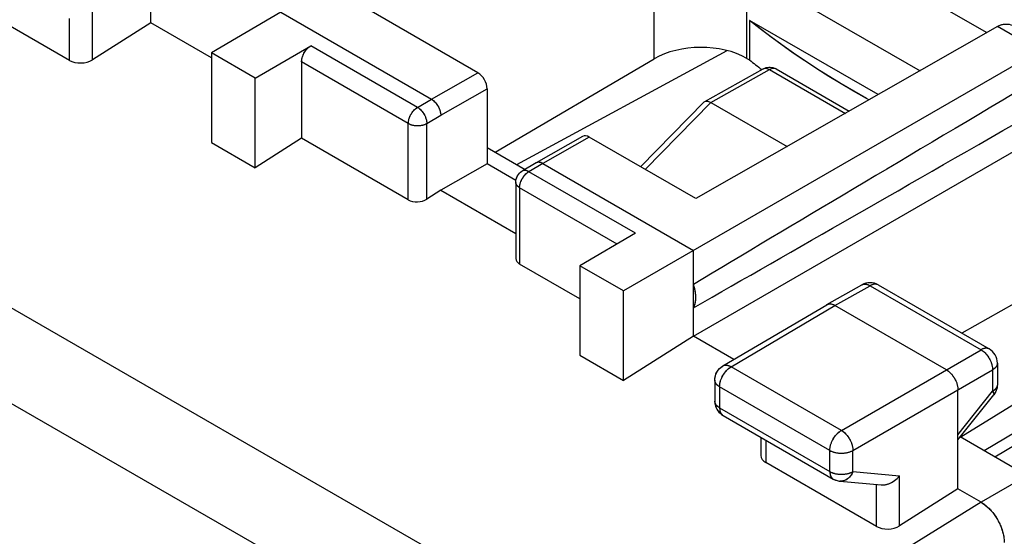
# Model space of a CAD drawing. Units: millimetres. Extents: x 107.9 to 170.7, y 54.1 to 122.2.
# Drawn here: x 130.3 to 145.3, y 92.6 to 100.5 of the extents above; entities that cross this region are included whole.
import ezdxf

# ---------------------------------------------------------------- set-up
doc = ezdxf.new("R2010")
doc.units = ezdxf.units.MM
doc.header["$LTSCALE"] = 16.335
for name, color, linetype in [('ASSI', 7, 'CONTINUOUS'), ('DRAFT', 7, 'CONTINUOUS'), ('MEC', 7, 'CONTINUOUS'), ('RACCORDO', 7, 'CONTINUOUS')]:
    doc.layers.add(name, color=color, linetype=linetype)

msp = doc.modelspace()

# ---------------------------------------------------------------- linework, layer by layer
at = {"layer": 'ASSI', "color": 253, "linetype": 'CONTINUOUS'}
for p, q in [((109.468, 108.061), (140.278, 90.272)), ((108.811, 106.982), (139.61, 89.199)), ((139.958, 99.91), (139.958, 101.792)), ((141.372, 99.917), (141.372, 101.254)), ((131.396, 99.896), (131.396, 100.658)), ((131.044, 99.886), (131.044, 100.525)), ((145.833, 100.033), (145.192, 100.403)), ((136.351, 99.17), (134.724, 100.109)), ((136.21, 98.925), (134.584, 99.864)), ((136.564, 99.294), (137.271, 99.698)), ((140.82, 99.244), (141.718, 99.746)), ((141.718, 99.746), (142.873, 99.079)), ((136.705, 99.049), (137.412, 99.453)), ((136.351, 99.17), (136.564, 99.294)), ((139.822, 98.225), (140.821, 99.243)), ((136.21, 97.762), (136.21, 98.925)), ((136.493, 98.925), (136.705, 99.049)), ((136.493, 97.771), (136.493, 98.925)), ((138.968, 98.718), (138.261, 98.314)), ((138.033, 98.181), (138.048, 98.19)), ((138.261, 98.314), (138.048, 98.19)), ((139.674, 97.251), (138.048, 98.19)), ((137.907, 97.946), (137.907, 96.782)), ((139.394, 97.087), (137.907, 97.946)), ((142.715, 96.15), (143.25, 96.452)), ((143.25, 96.452), (144.941, 95.476)), ((141.132, 95.217), (142.715, 96.15)), ((142.812, 94.247), (144.941, 95.476)), ((142.812, 94.247), (141.132, 95.217)), ((142.989, 93.94), (145.118, 95.169)), ((145.118, 95.169), (145.118, 94.842)), ((140.956, 94.911), (140.956, 94.59)), ((142.636, 93.941), (140.956, 94.911)), ((144.589, 94.179), (145.118, 94.842)), ((145.135, 94.787), (145.135, 94.787)), ((140.956, 94.59), (142.636, 93.619)), ((141.659, 94.099), (141.659, 93.757)), ((142.636, 93.619), (142.636, 93.941)), ((142.989, 93.619), (142.989, 93.94)), ((142.989, 93.619), (143.7, 93.554)), ((143.7, 92.792), (143.7, 93.554)), ((145.644, 93.557), (144.943, 93.15)), ((143.347, 92.782), (143.347, 93.421)), ((144.942, 93.15), (140.278, 90.272))]:
    msp.add_line(p, q, dxfattribs=at)
at = {"layer": 'ASSI', "color": 7, "linetype": 'CONTINUOUS'}
for p, q in [((132.286, 100.458), (132.286, 101.968)), ((142.028, 102.041), (145.028, 100.309)), ((141.372, 101.254), (144.012, 99.729)), ((131.044, 99.886), (129.356, 100.861)), ((134.266, 100.621), (133.21, 99.999)), ((134.266, 100.621), (136.564, 99.294)), ((137.271, 99.698), (135.644, 100.637)), ((132.286, 100.458), (131.396, 99.896)), ((133.21, 99.924), (132.286, 100.458)), ((141.413, 100.495), (141.413, 99.893)), ((143.372, 99.364), (141.413, 100.495)), ((145.218, 100.416), (145.224, 100.419)), ((145.224, 100.419), (145.244, 100.427)), ((145.192, 100.403), (140.594, 97.779)), ((145.192, 100.403), (145.197, 100.405)), ((145.207, 100.411), (145.213, 100.414)), ((145.213, 100.414), (145.218, 100.416)), ((133.21, 99.999), (133.21, 98.635)), ((133.877, 99.614), (133.21, 99.999)), ((133.877, 99.614), (134.724, 100.109)), ((137.864, 98.298), (141.07, 100.035)), ((145.833, 100.033), (139.493, 96.372)), ((134.584, 99.864), (134.584, 98.701)), ((137.537, 98.487), (139.958, 99.91)), ((141.372, 99.917), (141.413, 99.893)), ((140.731, 99.259), (141.62, 99.757)), ((141.808, 99.761), (141.818, 99.756)), ((141.818, 99.756), (142.932, 99.113)), ((133.877, 98.25), (133.877, 99.614)), ((137.412, 99.453), (137.412, 98.31)), ((139.752, 98.265), (140.722, 99.252)), ((140.721, 99.252), (140.731, 99.259)), ((140.821, 99.243), (141.984, 98.572)), ((150.366, 98.953), (144.648, 95.728)), ((133.21, 98.635), (133.877, 98.25)), ((134.584, 98.701), (133.877, 98.25)), ((136.21, 97.762), (134.584, 98.701)), ((138.868, 98.728), (138.161, 98.324)), ((140.594, 97.779), (138.968, 98.718)), ((140.559, 95.681), (145.866, 98.745)), ((137.412, 98.559), (137.991, 98.225)), ((138.16, 98.324), (137.948, 98.2)), ((138.161, 98.324), (138.16, 98.324)), ((137.412, 98.31), (136.705, 97.906)), ((137.851, 98.057), (137.412, 98.31)), ((138.261, 98.314), (140.559, 96.987)), ((151.254, 98.236), (144.632, 94.141)), ((137.849, 98.027), (137.849, 98.037)), ((137.849, 98.027), (137.849, 96.867)), ((136.705, 97.906), (136.493, 97.771)), ((136.705, 97.906), (137.849, 97.246)), ((151.254, 97.678), (144.991, 93.934)), ((139.674, 97.251), (138.826, 96.756)), ((150.852, 97.247), (145.153, 93.84)), ((140.559, 95.681), (140.559, 96.987)), ((138.826, 96.252), (137.907, 96.782)), ((138.826, 96.756), (138.826, 95.392)), ((139.493, 96.372), (138.826, 96.756)), ((139.493, 95.008), (139.493, 96.372)), ((142.591, 96.163), (143.126, 96.465)), ((143.351, 96.475), (143.327, 96.485)), ((143.374, 96.464), (143.351, 96.475)), ((143.374, 96.464), (145.065, 95.487)), ((141.006, 95.229), (142.59, 96.162)), ((142.59, 96.162), (142.591, 96.163)), ((144.413, 95.171), (142.715, 96.15)), ((140.559, 95.681), (139.493, 95.008)), ((141.172, 95.327), (140.559, 95.681)), ((138.826, 95.392), (139.493, 95.008)), ((145.19, 95.271), (145.19, 94.943)), ((140.883, 95.013), (140.883, 95.025)), ((140.883, 95.013), (140.883, 94.692)), ((144.589, 93.354), (144.589, 94.864)), ((145.178, 94.868), (145.167, 94.84)), ((145.185, 94.896), (145.178, 94.868)), ((145.189, 94.926), (145.185, 94.896)), ((145.19, 94.943), (145.189, 94.926)), ((144.589, 94.102), (145.135, 94.787)), ((145.153, 94.813), (145.135, 94.787)), ((145.167, 94.84), (145.153, 94.813)), ((140.883, 94.692), (140.884, 94.666)), ((140.985, 94.49), (141.008, 94.475)), ((141.008, 94.475), (142.688, 93.505)), ((141.586, 94.141), (141.586, 93.862)), ((145.644, 93.557), (144.624, 94.146)), ((143.347, 92.782), (141.659, 93.757)), ((142.688, 93.505), (142.698, 93.499)), ((142.746, 93.481), (142.771, 93.475)), ((142.771, 93.475), (142.79, 93.472)), ((142.79, 93.472), (143.418, 93.415)), ((144.589, 93.354), (143.7, 92.792)), ((144.943, 93.15), (144.589, 93.354))]:
    msp.add_line(p, q, dxfattribs=at)
for points in [[(143.233, 99.285), (143.193, 99.307), (142.807, 99.529), (142.436, 99.76), (142.081, 99.997), (141.74, 100.242), (141.413, 100.495)], [(145.244, 100.427), (145.266, 100.434), (145.29, 100.438)], [(145.29, 100.438), (145.315, 100.44), (145.341, 100.439), (145.369, 100.436), (145.398, 100.43), (145.429, 100.421), (145.46, 100.41)], [(145.197, 100.405), (145.199, 100.407), (145.203, 100.409), (145.206, 100.41), (145.207, 100.411)], [(134.584, 99.864), (134.585, 99.882), (134.587, 99.9), (134.591, 99.919), (134.596, 99.938), (134.603, 99.957), (134.611, 99.976), (134.62, 99.994), (134.63, 100.012), (134.642, 100.03), (134.654, 100.046), (134.667, 100.062), (134.681, 100.076), (134.695, 100.088), (134.709, 100.099), (134.724, 100.109)], [(141.62, 99.757), (141.628, 99.761), (141.647, 99.769), (141.666, 99.776), (141.686, 99.78), (141.707, 99.782), (141.727, 99.782), (141.748, 99.78), (141.769, 99.776), (141.789, 99.77), (141.808, 99.761)], [(136.564, 99.294), (136.578, 99.285), (136.593, 99.274), (136.607, 99.261), (136.621, 99.247), (136.634, 99.231), (136.647, 99.215), (136.658, 99.198), (136.669, 99.179), (136.678, 99.161), (136.686, 99.142), (136.693, 99.123), (136.698, 99.104), (136.702, 99.085), (136.704, 99.067), (136.705, 99.049)], [(140.731, 99.259), (140.741, 99.264), (140.754, 99.265), (140.769, 99.264)], [(140.769, 99.264), (140.785, 99.26), (140.802, 99.253), (140.82, 99.244)], [(138.261, 98.314), (138.246, 98.322), (138.231, 98.328), (138.217, 98.332), (138.203, 98.333), (138.19, 98.333), (138.178, 98.331), (138.166, 98.327), (138.161, 98.324)], [(137.849, 98.037), (137.851, 98.057), (137.855, 98.077), (137.861, 98.097), (137.869, 98.116), (137.88, 98.134), (137.892, 98.151), (137.906, 98.167), (137.921, 98.181), (137.938, 98.194), (137.948, 98.2)], [(140.559, 96.115), (140.57, 96.138), (140.578, 96.161), (140.585, 96.187), (140.59, 96.214), (140.593, 96.243), (140.594, 96.273), (140.593, 96.304), (140.59, 96.336), (140.585, 96.369), (140.578, 96.403), (140.57, 96.437), (140.559, 96.471)], [(143.172, 96.485), (143.148, 96.476), (143.126, 96.465)], [(143.327, 96.485), (143.302, 96.491), (143.276, 96.496), (143.25, 96.497), (143.224, 96.496), (143.198, 96.492), (143.172, 96.485)], [(142.591, 96.163), (142.602, 96.168), (142.614, 96.172), (142.627, 96.174), (142.641, 96.174), (142.655, 96.173), (142.67, 96.17), (142.685, 96.165), (142.7, 96.159), (142.715, 96.15)], [(140.883, 95.025), (140.886, 95.05), (140.891, 95.076), (140.898, 95.1), (140.909, 95.124), (140.922, 95.147), (140.937, 95.168), (140.954, 95.188), (140.973, 95.206), (140.995, 95.222), (141.006, 95.229)], [(144.413, 95.171), (144.428, 95.161), (144.443, 95.15), (144.458, 95.137), (144.473, 95.123), (144.487, 95.108), (144.501, 95.092), (144.514, 95.075), (144.526, 95.057), (144.538, 95.039), (144.548, 95.019), (144.557, 95), (144.566, 94.98), (144.573, 94.96), (144.579, 94.94), (144.583, 94.921), (144.587, 94.901), (144.589, 94.883), (144.589, 94.864)], [(140.884, 94.666), (140.888, 94.641), (140.895, 94.616), (140.904, 94.591), (140.915, 94.568), (140.93, 94.546), (140.946, 94.526), (140.964, 94.507), (140.985, 94.49)], [(143.418, 93.415), (143.43, 93.414), (143.45, 93.414), (143.47, 93.416), (143.491, 93.42), (143.512, 93.425), (143.534, 93.432), (143.556, 93.442), (143.578, 93.452), (143.6, 93.465), (143.622, 93.48), (143.643, 93.496), (143.663, 93.514), (143.682, 93.533), (143.7, 93.554)], [(142.698, 93.499), (142.722, 93.489), (142.746, 93.481)], [(144.942, 93.15), (144.973, 93.131), (145.004, 93.108), (145.034, 93.083), (145.063, 93.055), (145.092, 93.025), (145.119, 92.993), (145.145, 92.959), (145.17, 92.923), (145.192, 92.886), (145.213, 92.848), (145.232, 92.808), (145.249, 92.769), (145.263, 92.729), (145.275, 92.689), (145.284, 92.65), (145.29, 92.612), (145.294, 92.574), (145.296, 92.538)]]:
    msp.add_lwpolyline(points, dxfattribs=at)
at = {"layer": 'ASSI', "color": 253, "linetype": 'CONTINUOUS'}
for points in [[(141.62, 99.757), (141.625, 99.759), (141.636, 99.763), (141.648, 99.766), (141.661, 99.766), (141.675, 99.764), (141.689, 99.76), (141.703, 99.754), (141.718, 99.746)], [(141.818, 99.756), (141.813, 99.759), (141.802, 99.763), (141.789, 99.765), (141.776, 99.765), (141.762, 99.763), (141.748, 99.759), (141.733, 99.754), (141.718, 99.746)], [(136.21, 98.925), (136.211, 98.943), (136.213, 98.961), (136.217, 98.98), (136.222, 98.999), (136.229, 99.018), (136.237, 99.037), (136.246, 99.055), (136.257, 99.073), (136.268, 99.091), (136.28, 99.107), (136.293, 99.123), (136.307, 99.137), (136.321, 99.149), (136.336, 99.16), (136.351, 99.17)], [(136.351, 99.17), (136.366, 99.161), (136.38, 99.149), (136.394, 99.137), (136.408, 99.123), (136.422, 99.107), (136.434, 99.091), (136.446, 99.073), (136.456, 99.055), (136.465, 99.037), (136.474, 99.018), (136.48, 98.999), (136.486, 98.98), (136.49, 98.961), (136.492, 98.943), (136.493, 98.925)], [(136.21, 98.925), (136.226, 98.917), (136.243, 98.91), (136.261, 98.904), (136.28, 98.899), (136.3, 98.896), (136.32, 98.893), (136.341, 98.892), (136.362, 98.892), (136.383, 98.893), (136.403, 98.896), (136.423, 98.899), (136.442, 98.904), (136.46, 98.91), (136.477, 98.917), (136.493, 98.925)], [(137.943, 98.075), (137.954, 98.093), (137.965, 98.111), (137.977, 98.127), (137.991, 98.143), (138.004, 98.157), (138.019, 98.169), (138.033, 98.181)], [(138.048, 98.19), (138.033, 98.198), (138.018, 98.203), (138.004, 98.207), (137.99, 98.209), (137.977, 98.209), (137.965, 98.207), (137.953, 98.203), (137.948, 98.2)], [(137.907, 97.946), (137.893, 97.955), (137.881, 97.964), (137.87, 97.975), (137.862, 97.986), (137.855, 97.997), (137.851, 98.009), (137.849, 98.021), (137.849, 98.027)], [(137.907, 97.946), (137.908, 97.963), (137.91, 97.981), (137.914, 98), (137.919, 98.019), (137.926, 98.038), (137.934, 98.057), (137.943, 98.075)], [(143.126, 96.465), (143.137, 96.47), (143.149, 96.474), (143.162, 96.476), (143.176, 96.476), (143.19, 96.475), (143.204, 96.471), (143.219, 96.467), (143.235, 96.46), (143.25, 96.452)], [(143.374, 96.464), (143.363, 96.469), (143.351, 96.473), (143.338, 96.475), (143.324, 96.475), (143.31, 96.474), (143.295, 96.471), (143.28, 96.466), (143.265, 96.46), (143.25, 96.452)], [(145.065, 95.487), (145.054, 95.493), (145.042, 95.496), (145.029, 95.499), (145.015, 95.499), (145.001, 95.498), (144.986, 95.495), (144.971, 95.49), (144.956, 95.484), (144.941, 95.476)], [(144.941, 95.476), (144.956, 95.466), (144.972, 95.455), (144.987, 95.442), (145.002, 95.428), (145.016, 95.413), (145.03, 95.397), (145.043, 95.38), (145.055, 95.362), (145.066, 95.344), (145.077, 95.325), (145.086, 95.305), (145.094, 95.285), (145.101, 95.265), (145.107, 95.245), (145.112, 95.226), (145.115, 95.206), (145.117, 95.188), (145.118, 95.169)], [(140.956, 94.911), (140.957, 94.929), (140.959, 94.948), (140.962, 94.967), (140.967, 94.987), (140.972, 95.007), (140.98, 95.026), (140.988, 95.046), (140.997, 95.066), (141.007, 95.085), (141.019, 95.103), (141.031, 95.121), (141.044, 95.138), (141.057, 95.154), (141.072, 95.169), (141.086, 95.183), (141.101, 95.196), (141.117, 95.207), (141.132, 95.217)], [(141.006, 95.229), (141.018, 95.234), (141.03, 95.238), (141.043, 95.24), (141.057, 95.241), (141.071, 95.239), (141.086, 95.236), (141.101, 95.231), (141.116, 95.225), (141.132, 95.217)], [(145.19, 95.271), (145.189, 95.259), (145.186, 95.246), (145.181, 95.234), (145.175, 95.222), (145.167, 95.21), (145.157, 95.199), (145.145, 95.189), (145.132, 95.179), (145.118, 95.169)], [(140.956, 94.911), (140.941, 94.92), (140.928, 94.93), (140.916, 94.941), (140.906, 94.952), (140.898, 94.964), (140.891, 94.976), (140.887, 94.988), (140.884, 95), (140.883, 95.013)], [(145.19, 94.943), (145.189, 94.931), (145.186, 94.919), (145.181, 94.906), (145.175, 94.894), (145.167, 94.883), (145.157, 94.872), (145.145, 94.861), (145.132, 94.851), (145.118, 94.842)], [(145.118, 94.842), (145.125, 94.831), (145.13, 94.822), (145.134, 94.813), (145.137, 94.805), (145.138, 94.798), (145.138, 94.793), (145.136, 94.788), (145.135, 94.787)], [(140.956, 94.59), (140.941, 94.599), (140.928, 94.609), (140.916, 94.619), (140.906, 94.63), (140.898, 94.642), (140.891, 94.654), (140.887, 94.666), (140.884, 94.679), (140.883, 94.692)], [(140.956, 94.59), (140.957, 94.572), (140.959, 94.556), (140.962, 94.54), (140.967, 94.526), (140.973, 94.513), (140.98, 94.501), (140.988, 94.491), (140.997, 94.482), (141.008, 94.475)], [(142.636, 93.941), (142.637, 93.959), (142.639, 93.978), (142.642, 93.997), (142.647, 94.017), (142.653, 94.036), (142.66, 94.056), (142.668, 94.076), (142.678, 94.096), (142.688, 94.115), (142.699, 94.133), (142.711, 94.151), (142.724, 94.168), (142.738, 94.184), (142.752, 94.199), (142.767, 94.213), (142.782, 94.226), (142.797, 94.237), (142.812, 94.247)], [(142.812, 94.247), (142.828, 94.237), (142.843, 94.226), (142.858, 94.213), (142.872, 94.199), (142.887, 94.184), (142.9, 94.168), (142.913, 94.151), (142.926, 94.133), (142.937, 94.114), (142.947, 94.095), (142.957, 94.076), (142.965, 94.056), (142.972, 94.036), (142.978, 94.016), (142.983, 93.997), (142.986, 93.977), (142.988, 93.959), (142.989, 93.94)], [(142.636, 93.941), (142.652, 93.932), (142.67, 93.925), (142.688, 93.918), (142.707, 93.912), (142.727, 93.907), (142.748, 93.904), (142.769, 93.901), (142.791, 93.899), (142.813, 93.899), (142.834, 93.899), (142.856, 93.901), (142.877, 93.903), (142.898, 93.907), (142.918, 93.912), (142.937, 93.918), (142.956, 93.924), (142.973, 93.932), (142.989, 93.94)], [(142.636, 93.619), (142.637, 93.602), (142.639, 93.585), (142.642, 93.57), (142.647, 93.556), (142.653, 93.543), (142.66, 93.531), (142.668, 93.521), (142.678, 93.512), (142.688, 93.505)], [(142.636, 93.619), (142.652, 93.611), (142.67, 93.603), (142.688, 93.596), (142.707, 93.591), (142.727, 93.586), (142.748, 93.582), (142.769, 93.579), (142.791, 93.578), (142.813, 93.577), (142.834, 93.578), (142.856, 93.579), (142.877, 93.582), (142.898, 93.586), (142.918, 93.59), (142.937, 93.596), (142.956, 93.603), (142.973, 93.61), (142.989, 93.619)], [(142.989, 93.619), (142.981, 93.599), (142.971, 93.581), (142.96, 93.563), (142.948, 93.547), (142.935, 93.532), (142.921, 93.519), (142.906, 93.507), (142.891, 93.497), (142.875, 93.488), (142.858, 93.481), (142.842, 93.476), (142.825, 93.473), (142.807, 93.472), (142.79, 93.472)]]:
    msp.add_lwpolyline(points, dxfattribs=at)
at = {"layer": 'ASSI', "color": 7, "linetype": 'CONTINUOUS'}
msp.add_arc((144.94, 95.271), 0.25, 0.0008, 59.9992, dxfattribs=at)
for centre, major_axis, ratio, start_param, end_param in [((140.665, 99.501), (1, 0.008), 0.582403, 0.780958, 2.351754), ((131.22, 99.999), (0.25, 0.012), 0.606764, -2.385267, -0.819707), ((153.605, 105.044), (15, 0.114), 0.582403, -2.524116, -2.503133), ((137.271, 99.534), (-0.1, 0.173), 0.577332, -2.356226, -0.78543), ((194.934, 128.057), (60.417, 35.293), 0.005038, 2.51668, 2.687623), ((194.934, 128.057), (60.417, 35.293), 0.005038, -2.693509, -2.522566), ((138.968, 98.555), (-0.1, 0.173), 0.577332, -0.78543, -0.002909), ((136.351, 97.852), (0.2, 0.01), 0.606764, -2.385267, -0.814471), ((138.049, 96.873), (0.2, 0.01), 0.606764, 3.11252, 3.897918), ((141.836, 93.869), (0.25, 0.012), 0.606764, 3.11252, 3.897918), ((143.524, 92.895), (0.25, 0.012), 0.606764, -2.385267, -0.819707)]:
    msp.add_ellipse(centre, major_axis=major_axis, ratio=ratio, start_param=start_param, end_param=end_param, dxfattribs=at)
at = {"layer": 'DRAFT', "color": 253, "linetype": 'CONTINUOUS'}
for p, q in [((139.958, 99.91), (139.958, 101.792)), ((141.372, 99.917), (141.372, 101.254))]:
    msp.add_line(p, q, dxfattribs=at)
at = {"layer": 'DRAFT', "color": 7, "linetype": 'CONTINUOUS'}
for p, q in [((141.413, 100.495), (141.413, 99.893)), ((137.864, 98.298), (141.07, 100.035)), ((137.537, 98.487), (139.958, 99.91)), ((141.372, 99.917), (141.413, 99.893))]:
    msp.add_line(p, q, dxfattribs=at)
for centre, major_axis, start_param, end_param in [((140.665, 99.501), (1, 0.008), 0.780958, 2.351754), ((153.605, 105.044), (15, 0.114), -2.524116, -2.503133)]:
    msp.add_ellipse(centre, major_axis=major_axis, ratio=0.582403, start_param=start_param, end_param=end_param, dxfattribs=at)
at = {"layer": 'MEC', "color": 253, "linetype": 'CONTINUOUS'}
for p, q in [((109.468, 108.061), (140.278, 90.272)), ((108.811, 106.982), (139.61, 89.199)), ((131.396, 99.896), (131.396, 100.658)), ((131.044, 99.886), (131.044, 100.525)), ((145.833, 100.033), (145.192, 100.403)), ((136.351, 99.17), (134.724, 100.109)), ((136.21, 98.925), (134.584, 99.864)), ((136.564, 99.294), (137.271, 99.698)), ((136.705, 99.049), (137.412, 99.453)), ((136.351, 99.17), (136.564, 99.294)), ((136.21, 97.762), (136.21, 98.925)), ((136.493, 98.925), (136.705, 99.049)), ((136.493, 97.771), (136.493, 98.925)), ((138.968, 98.718), (138.261, 98.314)), ((138.041, 98.186), (138.048, 98.19)), ((138.261, 98.314), (138.048, 98.19)), ((139.674, 97.251), (138.048, 98.19)), ((137.907, 97.946), (137.907, 96.782)), ((139.394, 97.087), (137.907, 97.946)), ((142.715, 96.15), (143.25, 96.452)), ((143.25, 96.452), (144.941, 95.476)), ((141.132, 95.217), (142.715, 96.15)), ((142.812, 94.247), (144.941, 95.476)), ((142.812, 94.247), (141.132, 95.217)), ((142.989, 93.94), (145.118, 95.169)), ((145.118, 95.169), (145.118, 94.842)), ((140.956, 94.911), (140.956, 94.59)), ((142.636, 93.941), (140.956, 94.911)), ((144.589, 94.179), (145.118, 94.842)), ((145.135, 94.787), (145.135, 94.787)), ((140.956, 94.59), (142.636, 93.619)), ((141.659, 94.099), (141.659, 93.757)), ((142.636, 93.619), (142.636, 93.941)), ((142.989, 93.619), (142.989, 93.94)), ((142.989, 93.619), (143.7, 93.554)), ((143.7, 92.792), (143.7, 93.554)), ((145.644, 93.557), (144.943, 93.15)), ((143.347, 92.782), (143.347, 93.421)), ((144.942, 93.15), (140.278, 90.272))]:
    msp.add_line(p, q, dxfattribs=at)
at = {"layer": 'MEC', "color": 7, "linetype": 'CONTINUOUS'}
for p, q in [((132.286, 100.458), (132.286, 101.968)), ((142.028, 102.041), (145.028, 100.309)), ((141.372, 101.254), (144.012, 99.729)), ((131.044, 99.886), (129.356, 100.861)), ((134.266, 100.621), (133.21, 99.999)), ((134.266, 100.621), (136.564, 99.294)), ((137.271, 99.698), (135.644, 100.637)), ((132.286, 100.458), (131.396, 99.896)), ((133.21, 99.924), (132.286, 100.458)), ((143.372, 99.364), (141.413, 100.495)), ((145.224, 100.419), (145.234, 100.424)), ((145.257, 100.431), (145.269, 100.434)), ((145.192, 100.403), (140.594, 97.779)), ((145.207, 100.411), (145.213, 100.414)), ((133.21, 99.999), (133.21, 98.635)), ((133.877, 99.614), (133.21, 99.999)), ((133.877, 99.614), (134.724, 100.109)), ((145.833, 100.033), (139.493, 96.372)), ((134.584, 99.864), (134.584, 98.701)), ((133.877, 98.25), (133.877, 99.614)), ((137.412, 99.453), (137.412, 98.31)), ((150.366, 98.953), (144.648, 95.728)), ((133.21, 98.635), (133.877, 98.25)), ((134.584, 98.701), (133.877, 98.25)), ((136.21, 97.762), (134.584, 98.701)), ((138.868, 98.728), (138.161, 98.324)), ((140.594, 97.779), (138.968, 98.718)), ((140.559, 95.681), (145.866, 98.745)), ((137.412, 98.559), (137.991, 98.225)), ((138.16, 98.324), (137.948, 98.2)), ((138.161, 98.324), (138.16, 98.324)), ((137.412, 98.31), (136.705, 97.906)), ((137.851, 98.057), (137.412, 98.31)), ((138.261, 98.314), (140.559, 96.987)), ((151.254, 98.236), (144.632, 94.141)), ((137.849, 98.027), (137.849, 96.867)), ((136.705, 97.906), (136.493, 97.771)), ((136.705, 97.906), (137.849, 97.246)), ((151.254, 97.678), (144.991, 93.934)), ((139.674, 97.251), (138.826, 96.756)), ((140.559, 95.681), (140.559, 96.987)), ((138.826, 96.252), (137.907, 96.782)), ((138.826, 96.756), (138.826, 95.392)), ((139.493, 96.372), (138.826, 96.756)), ((139.493, 95.008), (139.493, 96.372)), ((142.591, 96.163), (143.126, 96.465)), ((143.154, 96.478), (143.126, 96.465)), ((143.185, 96.489), (143.154, 96.478)), ((143.374, 96.464), (145.065, 95.487)), ((141.006, 95.229), (142.59, 96.162)), ((142.59, 96.162), (142.591, 96.163)), ((144.413, 95.171), (142.715, 96.15)), ((140.559, 95.681), (139.493, 95.008)), ((141.172, 95.327), (140.559, 95.681)), ((138.826, 95.392), (139.493, 95.008)), ((145.19, 95.271), (145.19, 94.943)), ((140.883, 95.013), (140.883, 94.692)), ((144.589, 93.354), (144.589, 94.864)), ((145.178, 94.868), (145.167, 94.84)), ((145.185, 94.896), (145.178, 94.868)), ((145.189, 94.926), (145.185, 94.896)), ((145.19, 94.943), (145.189, 94.926)), ((144.589, 94.102), (145.135, 94.787)), ((145.153, 94.813), (145.135, 94.787)), ((145.167, 94.84), (145.153, 94.813)), ((140.991, 94.485), (141.008, 94.475)), ((141.008, 94.475), (142.688, 93.505)), ((141.586, 94.141), (141.586, 93.862)), ((145.644, 93.557), (144.624, 94.146)), ((143.347, 92.782), (141.659, 93.757)), ((142.688, 93.505), (142.716, 93.491)), ((142.716, 93.491), (142.746, 93.481)), ((142.746, 93.481), (142.778, 93.474)), ((142.778, 93.474), (142.79, 93.472)), ((142.79, 93.472), (143.418, 93.415)), ((144.589, 93.354), (143.7, 92.792)), ((144.943, 93.15), (144.589, 93.354))]:
    msp.add_line(p, q, dxfattribs=at)
for points in [[(143.233, 99.285), (143.193, 99.307), (142.998, 99.417), (142.807, 99.529), (142.62, 99.643), (142.436, 99.76), (142.256, 99.878), (142.08, 99.998), (141.908, 100.119), (141.739, 100.243), (141.574, 100.368), (141.413, 100.495)], [(145.213, 100.414), (145.218, 100.417), (145.224, 100.419)], [(145.234, 100.424), (145.246, 100.428), (145.257, 100.431)], [(145.269, 100.434), (145.282, 100.437), (145.294, 100.438), (145.308, 100.439), (145.321, 100.44), (145.335, 100.44), (145.349, 100.439)], [(145.192, 100.403), (145.198, 100.406), (145.203, 100.409), (145.207, 100.411)], [(134.584, 99.864), (134.584, 99.872), (134.584, 99.88), (134.585, 99.888), (134.586, 99.897), (134.588, 99.905), (134.589, 99.914), (134.591, 99.922), (134.594, 99.931), (134.596, 99.939), (134.599, 99.948), (134.603, 99.957), (134.606, 99.965), (134.61, 99.974), (134.614, 99.982), (134.618, 99.991), (134.623, 99.999), (134.627, 100.007), (134.632, 100.016), (134.637, 100.023), (134.643, 100.031), (134.648, 100.039), (134.654, 100.046), (134.66, 100.053), (134.666, 100.06), (134.672, 100.067), (134.678, 100.073), (134.685, 100.079), (134.691, 100.085), (134.698, 100.09), (134.704, 100.096), (134.711, 100.1), (134.718, 100.105), (134.724, 100.109)], [(136.564, 99.294), (136.57, 99.29), (136.576, 99.286), (136.582, 99.282), (136.588, 99.277), (136.594, 99.273), (136.6, 99.267), (136.606, 99.262), (136.612, 99.256), (136.618, 99.25), (136.623, 99.244), (136.629, 99.238), (136.634, 99.231), (136.64, 99.225), (136.645, 99.218), (136.65, 99.211), (136.655, 99.203), (136.659, 99.196), (136.664, 99.189), (136.668, 99.181), (136.672, 99.173), (136.676, 99.165), (136.679, 99.158), (136.683, 99.15), (136.686, 99.142), (136.689, 99.134), (136.692, 99.126), (136.694, 99.118), (136.696, 99.11), (136.698, 99.102), (136.7, 99.094), (136.702, 99.086), (136.703, 99.079), (136.704, 99.071), (136.704, 99.064), (136.705, 99.056), (136.705, 99.049)], [(138.261, 98.314), (138.255, 98.318), (138.248, 98.321), (138.242, 98.324), (138.236, 98.326), (138.23, 98.328), (138.224, 98.33), (138.218, 98.331), (138.212, 98.332), (138.207, 98.333), (138.201, 98.333), (138.195, 98.334), (138.19, 98.333), (138.185, 98.333), (138.18, 98.332), (138.175, 98.33), (138.17, 98.329), (138.165, 98.327), (138.161, 98.324)], [(137.849, 98.027), (137.85, 98.052), (137.855, 98.077), (137.863, 98.102), (137.874, 98.125), (137.888, 98.147), (137.906, 98.167), (137.925, 98.185), (137.948, 98.2)], [(140.559, 96.115), (140.564, 96.126), (140.569, 96.137), (140.574, 96.149), (140.578, 96.161), (140.582, 96.174), (140.585, 96.187), (140.588, 96.2), (140.59, 96.214), (140.592, 96.228), (140.593, 96.243), (140.594, 96.258), (140.594, 96.273), (140.594, 96.288), (140.593, 96.304), (140.592, 96.32), (140.59, 96.336), (140.588, 96.353), (140.585, 96.369), (140.582, 96.386), (140.578, 96.403), (140.574, 96.42), (140.569, 96.437), (140.564, 96.454), (140.559, 96.471)], [(143.374, 96.464), (143.345, 96.478), (143.315, 96.488), (143.283, 96.495), (143.25, 96.497), (143.217, 96.495), (143.185, 96.489)], [(142.591, 96.163), (142.593, 96.164), (142.6, 96.167), (142.606, 96.17), (142.613, 96.172), (142.62, 96.173), (142.627, 96.174), (142.634, 96.174), (142.642, 96.174), (142.65, 96.174), (142.658, 96.173), (142.666, 96.171), (142.674, 96.169), (142.682, 96.166), (142.69, 96.163), (142.699, 96.159), (142.707, 96.155), (142.715, 96.15)], [(140.883, 95.013), (140.885, 95.044), (140.891, 95.076), (140.901, 95.106), (140.915, 95.136), (140.933, 95.163), (140.954, 95.188), (140.979, 95.21), (141.006, 95.229)], [(144.413, 95.171), (144.421, 95.165), (144.429, 95.16), (144.438, 95.154), (144.446, 95.148), (144.454, 95.141), (144.462, 95.134), (144.47, 95.126), (144.478, 95.118), (144.486, 95.11), (144.494, 95.101), (144.501, 95.092), (144.508, 95.083), (144.515, 95.073), (144.522, 95.064), (144.528, 95.054), (144.535, 95.044), (144.54, 95.033), (144.546, 95.023), (144.551, 95.012), (144.557, 95.002), (144.561, 94.991), (144.566, 94.98), (144.57, 94.969), (144.573, 94.958), (144.577, 94.948), (144.58, 94.937), (144.582, 94.926), (144.584, 94.915), (144.586, 94.905), (144.587, 94.894), (144.588, 94.884), (144.589, 94.874), (144.589, 94.864)], [(140.883, 94.692), (140.885, 94.658), (140.892, 94.624), (140.904, 94.591), (140.92, 94.561), (140.94, 94.532), (140.964, 94.507), (140.991, 94.485)], [(143.418, 93.415), (143.428, 93.414), (143.438, 93.414), (143.448, 93.414), (143.458, 93.415), (143.468, 93.416), (143.478, 93.417), (143.488, 93.419), (143.498, 93.421), (143.508, 93.424), (143.518, 93.427), (143.528, 93.43), (143.538, 93.434), (143.548, 93.438), (143.558, 93.442), (143.567, 93.447), (143.577, 93.452), (143.586, 93.457), (143.596, 93.462), (143.605, 93.468), (143.614, 93.474), (143.623, 93.48), (143.631, 93.487), (143.64, 93.494), (143.648, 93.501), (143.656, 93.508), (143.664, 93.515), (143.672, 93.522), (143.679, 93.53), (143.686, 93.538), (143.693, 93.546), (143.7, 93.554)], [(144.942, 93.15), (144.956, 93.142), (144.969, 93.134), (144.982, 93.125), (144.995, 93.115), (145.008, 93.105), (145.021, 93.094), (145.034, 93.083), (145.047, 93.072), (145.059, 93.06), (145.071, 93.047), (145.084, 93.034), (145.096, 93.021), (145.107, 93.008), (145.119, 92.993), (145.13, 92.979), (145.141, 92.964), (145.152, 92.949), (145.163, 92.934), (145.173, 92.918), (145.183, 92.902), (145.192, 92.886), (145.201, 92.87), (145.21, 92.854), (145.219, 92.837), (145.227, 92.82), (145.234, 92.803), (145.242, 92.786), (145.248, 92.769), (145.255, 92.752), (145.261, 92.735), (145.266, 92.718), (145.271, 92.701), (145.276, 92.684), (145.28, 92.667), (145.284, 92.65), (145.287, 92.634), (145.29, 92.617)]]:
    msp.add_lwpolyline(points, dxfattribs=at)
at = {"layer": 'MEC', "color": 253, "linetype": 'CONTINUOUS'}
for points in [[(136.21, 98.925), (136.21, 98.933), (136.211, 98.941), (136.211, 98.949), (136.213, 98.958), (136.214, 98.966), (136.216, 98.975), (136.218, 98.983), (136.22, 98.992), (136.223, 99), (136.226, 99.009), (136.229, 99.018), (136.232, 99.026), (136.236, 99.035), (136.24, 99.043), (136.244, 99.052), (136.249, 99.06), (136.254, 99.068), (136.259, 99.077), (136.264, 99.084), (136.269, 99.092), (136.275, 99.1), (136.28, 99.107), (136.286, 99.114), (136.292, 99.121), (136.298, 99.128), (136.305, 99.134), (136.311, 99.14), (136.318, 99.146), (136.324, 99.151), (136.331, 99.157), (136.337, 99.161), (136.344, 99.166), (136.351, 99.17)], [(136.351, 99.17), (136.357, 99.166), (136.364, 99.161), (136.371, 99.157), (136.378, 99.152), (136.384, 99.146), (136.391, 99.14), (136.397, 99.134), (136.403, 99.128), (136.41, 99.121), (136.416, 99.114), (136.422, 99.107), (136.427, 99.1), (136.433, 99.092), (136.438, 99.085), (136.444, 99.077), (136.449, 99.069), (136.453, 99.06), (136.458, 99.052), (136.462, 99.044), (136.466, 99.035), (136.47, 99.026), (136.474, 99.018), (136.477, 99.009), (136.48, 99), (136.483, 98.992), (136.485, 98.983), (136.487, 98.975), (136.489, 98.966), (136.49, 98.958), (136.491, 98.949), (136.492, 98.941), (136.493, 98.933), (136.493, 98.925)], [(136.21, 98.925), (136.217, 98.922), (136.224, 98.918), (136.232, 98.915), (136.239, 98.911), (136.247, 98.908), (136.256, 98.906), (136.264, 98.903), (136.273, 98.901), (136.282, 98.899), (136.291, 98.897), (136.3, 98.896), (136.309, 98.894), (136.318, 98.893), (136.328, 98.892), (136.337, 98.892), (136.347, 98.892), (136.356, 98.892), (136.366, 98.892), (136.375, 98.892), (136.385, 98.893), (136.394, 98.894), (136.403, 98.896), (136.412, 98.897), (136.421, 98.899), (136.43, 98.901), (136.439, 98.903), (136.447, 98.906), (136.456, 98.908), (136.464, 98.911), (136.471, 98.915), (136.479, 98.918), (136.486, 98.922), (136.493, 98.925)], [(138.048, 98.19), (138.041, 98.194), (138.034, 98.197), (138.028, 98.2), (138.021, 98.203), (138.015, 98.205), (138.008, 98.206), (138.002, 98.208), (137.995, 98.209), (137.989, 98.209), (137.983, 98.209), (137.977, 98.209), (137.971, 98.208), (137.966, 98.207), (137.961, 98.206), (137.955, 98.204), (137.95, 98.201), (137.948, 98.2)], [(137.995, 98.148), (138.002, 98.154), (138.008, 98.16), (138.015, 98.166)], [(138.015, 98.166), (138.021, 98.172), (138.028, 98.177), (138.034, 98.182), (138.041, 98.186)], [(137.907, 97.946), (137.901, 97.95), (137.894, 97.954), (137.888, 97.958), (137.883, 97.962), (137.878, 97.967), (137.873, 97.972), (137.869, 97.977), (137.865, 97.982), (137.861, 97.987), (137.858, 97.992), (137.855, 97.997), (137.853, 98.003), (137.851, 98.008), (137.85, 98.013), (137.849, 98.019), (137.849, 98.024), (137.849, 98.027)], [(137.917, 98.012), (137.92, 98.021), (137.923, 98.029), (137.926, 98.038)], [(137.926, 98.038), (137.929, 98.046), (137.933, 98.055), (137.937, 98.064), (137.941, 98.072)], [(137.941, 98.072), (137.946, 98.08), (137.951, 98.089), (137.956, 98.097), (137.961, 98.105), (137.966, 98.112), (137.972, 98.12), (137.977, 98.127)], [(137.977, 98.127), (137.983, 98.134), (137.989, 98.141), (137.995, 98.148)], [(137.907, 97.946), (137.907, 97.953), (137.908, 97.961), (137.909, 97.97), (137.91, 97.978), (137.911, 97.986), (137.913, 97.995), (137.915, 98.003), (137.917, 98.012)], [(143.126, 96.465), (143.128, 96.466), (143.135, 96.469)], [(143.135, 96.469), (143.141, 96.471), (143.148, 96.473), (143.155, 96.475), (143.162, 96.476), (143.169, 96.476), (143.177, 96.476), (143.185, 96.475), (143.192, 96.474), (143.2, 96.472), (143.208, 96.47), (143.217, 96.468), (143.225, 96.464), (143.233, 96.461), (143.242, 96.456), (143.25, 96.452)], [(143.365, 96.468), (143.359, 96.471), (143.352, 96.472), (143.345, 96.474), (143.338, 96.475), (143.331, 96.475), (143.323, 96.475), (143.315, 96.475), (143.307, 96.474), (143.299, 96.472), (143.291, 96.47), (143.283, 96.467), (143.275, 96.464), (143.267, 96.46), (143.258, 96.456), (143.25, 96.452)], [(143.374, 96.464), (143.371, 96.465), (143.365, 96.468)], [(145.065, 95.487), (145.062, 95.489), (145.056, 95.492), (145.049, 95.494), (145.043, 95.496), (145.036, 95.498), (145.029, 95.499), (145.021, 95.499), (145.014, 95.499), (145.006, 95.498), (144.998, 95.497), (144.99, 95.496), (144.982, 95.493), (144.974, 95.491), (144.966, 95.488), (144.957, 95.484), (144.949, 95.48), (144.941, 95.476)], [(144.941, 95.476), (144.949, 95.47), (144.958, 95.465), (144.966, 95.459), (144.974, 95.453), (144.983, 95.446), (144.991, 95.439), (144.999, 95.431), (145.007, 95.423), (145.015, 95.415), (145.022, 95.406), (145.03, 95.397), (145.037, 95.388), (145.044, 95.379), (145.05, 95.369), (145.057, 95.359), (145.063, 95.349), (145.069, 95.339), (145.075, 95.328), (145.08, 95.318), (145.085, 95.307), (145.09, 95.296), (145.094, 95.285), (145.098, 95.274), (145.102, 95.264), (145.105, 95.253), (145.108, 95.242), (145.111, 95.231), (145.113, 95.22), (145.115, 95.21), (145.116, 95.2), (145.117, 95.189), (145.117, 95.179), (145.118, 95.169)], [(140.956, 94.911), (140.956, 94.921), (140.957, 94.931), (140.958, 94.941), (140.959, 94.951), (140.961, 94.962), (140.963, 94.973), (140.966, 94.983), (140.969, 94.994), (140.972, 95.005), (140.976, 95.016), (140.98, 95.026), (140.984, 95.037), (140.989, 95.048), (140.994, 95.059), (140.999, 95.069), (141.005, 95.08), (141.01, 95.09), (141.017, 95.1), (141.023, 95.11), (141.03, 95.12), (141.037, 95.129), (141.044, 95.138), (141.051, 95.147), (141.059, 95.156), (141.066, 95.164), (141.074, 95.172), (141.082, 95.18), (141.09, 95.187), (141.099, 95.194), (141.107, 95.2), (141.115, 95.206), (141.123, 95.212), (141.132, 95.217)], [(141.006, 95.229), (141.01, 95.231), (141.016, 95.234), (141.022, 95.236), (141.029, 95.238), (141.036, 95.239), (141.043, 95.24), (141.051, 95.241), (141.058, 95.241), (141.066, 95.24), (141.074, 95.239), (141.082, 95.237), (141.09, 95.235), (141.098, 95.232), (141.107, 95.229), (141.115, 95.226), (141.123, 95.221), (141.132, 95.217)], [(145.19, 95.271), (145.19, 95.268), (145.189, 95.261), (145.188, 95.254), (145.186, 95.247), (145.184, 95.241), (145.181, 95.234), (145.178, 95.227), (145.174, 95.221), (145.17, 95.215), (145.165, 95.208), (145.16, 95.202), (145.154, 95.196), (145.147, 95.191), (145.141, 95.185), (145.133, 95.18), (145.126, 95.174), (145.118, 95.169)], [(140.956, 94.911), (140.948, 94.916), (140.94, 94.921), (140.933, 94.927), (140.926, 94.932), (140.919, 94.938), (140.914, 94.944), (140.908, 94.95), (140.903, 94.956), (140.899, 94.963), (140.895, 94.969), (140.891, 94.976), (140.889, 94.982), (140.886, 94.989), (140.885, 94.996), (140.883, 95.003), (140.883, 95.009), (140.883, 95.013)], [(145.186, 94.92), (145.184, 94.913), (145.181, 94.906), (145.178, 94.9), (145.174, 94.893), (145.17, 94.887), (145.165, 94.881), (145.16, 94.875), (145.154, 94.869), (145.147, 94.863), (145.141, 94.857), (145.133, 94.852), (145.126, 94.847), (145.118, 94.842)], [(145.19, 94.943), (145.19, 94.94), (145.189, 94.933), (145.188, 94.927), (145.186, 94.92)], [(145.118, 94.842), (145.122, 94.836), (145.125, 94.83), (145.128, 94.825), (145.131, 94.82), (145.133, 94.815), (145.135, 94.811), (145.136, 94.806), (145.137, 94.802), (145.138, 94.799), (145.138, 94.796), (145.138, 94.793), (145.137, 94.79), (145.136, 94.788), (145.135, 94.787)], [(140.883, 94.681), (140.883, 94.688), (140.883, 94.692)], [(140.956, 94.59), (140.948, 94.595), (140.94, 94.6), (140.933, 94.605), (140.926, 94.611), (140.919, 94.616), (140.913, 94.622), (140.908, 94.628), (140.903, 94.635), (140.899, 94.641), (140.895, 94.647), (140.891, 94.654), (140.889, 94.661), (140.886, 94.667), (140.885, 94.674), (140.883, 94.681)], [(140.956, 94.59), (140.956, 94.581), (140.957, 94.572), (140.958, 94.564), (140.959, 94.556), (140.96, 94.548), (140.962, 94.54), (140.964, 94.533), (140.967, 94.526), (140.969, 94.519), (140.973, 94.513), (140.976, 94.507), (140.98, 94.501), (140.984, 94.496), (140.988, 94.491), (140.993, 94.486), (140.997, 94.482), (141.002, 94.479)], [(142.636, 93.941), (142.637, 93.951), (142.637, 93.961), (142.638, 93.971), (142.64, 93.981), (142.641, 93.992), (142.644, 94.002), (142.646, 94.013), (142.649, 94.024), (142.652, 94.035), (142.656, 94.045), (142.66, 94.056), (142.664, 94.067), (142.669, 94.078), (142.674, 94.088), (142.679, 94.099), (142.685, 94.109), (142.691, 94.12), (142.697, 94.13), (142.704, 94.14), (142.71, 94.149), (142.717, 94.159), (142.724, 94.168), (142.732, 94.177), (142.739, 94.186), (142.747, 94.194), (142.755, 94.202), (142.763, 94.209), (142.771, 94.217), (142.779, 94.223), (142.787, 94.23), (142.796, 94.236), (142.804, 94.241), (142.812, 94.247)], [(142.812, 94.247), (142.821, 94.241), (142.829, 94.236), (142.837, 94.23), (142.846, 94.223), (142.854, 94.217), (142.862, 94.209), (142.87, 94.202), (142.878, 94.194), (142.885, 94.186), (142.893, 94.177), (142.9, 94.168), (142.907, 94.159), (142.914, 94.149), (142.921, 94.14), (142.928, 94.13), (142.934, 94.12), (142.94, 94.109), (142.945, 94.099), (142.951, 94.088), (142.956, 94.077), (142.961, 94.067), (142.965, 94.056), (142.969, 94.045), (142.973, 94.034), (142.976, 94.023), (142.979, 94.013), (142.982, 94.002), (142.984, 93.991), (142.986, 93.981), (142.987, 93.97), (142.988, 93.96), (142.989, 93.95), (142.989, 93.94)], [(142.636, 93.941), (142.645, 93.936), (142.654, 93.932), (142.663, 93.927), (142.673, 93.923), (142.683, 93.92), (142.693, 93.916), (142.704, 93.913), (142.714, 93.91), (142.725, 93.908), (142.737, 93.906), (142.748, 93.904), (142.76, 93.902), (142.771, 93.901), (142.783, 93.9), (142.795, 93.899), (142.807, 93.899), (142.818, 93.899), (142.83, 93.899), (142.842, 93.9), (142.854, 93.901), (142.866, 93.902), (142.877, 93.903), (142.888, 93.905), (142.9, 93.908), (142.911, 93.91), (142.922, 93.913), (142.932, 93.916), (142.942, 93.919), (142.952, 93.923), (142.962, 93.927), (142.971, 93.931), (142.98, 93.936), (142.989, 93.94)], [(142.636, 93.619), (142.637, 93.611), (142.637, 93.602), (142.638, 93.594), (142.639, 93.585), (142.641, 93.578), (142.642, 93.57), (142.645, 93.563), (142.647, 93.556), (142.65, 93.549), (142.653, 93.543), (142.656, 93.537), (142.66, 93.531), (142.664, 93.526), (142.668, 93.521), (142.673, 93.516), (142.678, 93.512), (142.683, 93.508), (142.688, 93.505)], [(142.636, 93.619), (142.645, 93.615), (142.654, 93.61), (142.663, 93.606), (142.673, 93.602), (142.683, 93.598), (142.693, 93.595), (142.704, 93.592), (142.714, 93.589), (142.725, 93.586), (142.737, 93.584), (142.748, 93.582), (142.76, 93.58), (142.771, 93.579), (142.783, 93.578), (142.795, 93.577), (142.807, 93.577), (142.818, 93.577), (142.83, 93.577), (142.842, 93.578), (142.854, 93.579), (142.866, 93.58), (142.877, 93.582), (142.888, 93.584), (142.9, 93.586), (142.911, 93.588), (142.921, 93.591), (142.932, 93.594), (142.942, 93.598), (142.952, 93.601), (142.962, 93.605), (142.971, 93.61), (142.98, 93.614), (142.989, 93.619)], [(142.989, 93.619), (142.985, 93.608), (142.98, 93.598), (142.975, 93.588), (142.969, 93.578), (142.963, 93.568), (142.957, 93.559), (142.95, 93.55), (142.944, 93.542), (142.936, 93.534), (142.929, 93.526), (142.921, 93.519), (142.913, 93.512), (142.905, 93.506), (142.897, 93.5), (142.888, 93.495), (142.879, 93.49), (142.87, 93.486), (142.861, 93.482), (142.852, 93.479), (142.843, 93.477), (142.834, 93.475), (142.825, 93.473), (142.815, 93.472), (142.806, 93.472), (142.796, 93.472), (142.79, 93.472)]]:
    msp.add_lwpolyline(points, dxfattribs=at)
at = {"layer": 'MEC', "color": 7, "linetype": 'CONTINUOUS'}
msp.add_arc((144.94, 95.271), 0.25, 0.0008, 59.9992, dxfattribs=at)
for centre, major_axis, ratio, start_param, end_param in [((131.22, 99.999), (0.25, 0.012), 0.606764, -2.385267, -0.819707), ((137.271, 99.534), (-0.1, 0.173), 0.577332, -2.356226, -0.78543), ((194.934, 128.057), (60.417, 35.293), 0.005038, 2.51668, 2.687623), ((194.934, 128.057), (60.417, 35.293), 0.005038, -2.693509, -2.522566), ((138.968, 98.555), (-0.1, 0.173), 0.577332, -0.78543, -0.002909), ((136.351, 97.852), (0.2, 0.01), 0.606764, -2.385267, -0.814471), ((138.049, 96.873), (0.2, 0.01), 0.606764, 3.11252, 3.897918), ((141.836, 93.869), (0.25, 0.012), 0.606764, 3.11252, 3.897918), ((143.524, 92.895), (0.25, 0.012), 0.606764, -2.385267, -0.819707)]:
    msp.add_ellipse(centre, major_axis=major_axis, ratio=ratio, start_param=start_param, end_param=end_param, dxfattribs=at)
at = {"layer": 'RACCORDO', "color": 7, "linetype": 'CONTINUOUS'}
for p, q in [((140.731, 99.259), (141.62, 99.757)), ((141.808, 99.761), (141.818, 99.756)), ((141.818, 99.756), (142.932, 99.113)), ((139.752, 98.265), (140.722, 99.252)), ((140.721, 99.252), (140.731, 99.259)), ((140.821, 99.243), (141.984, 98.572)), ((150.852, 97.247), (145.153, 93.84))]:
    msp.add_line(p, q, dxfattribs=at)
at = {"layer": 'RACCORDO', "color": 253, "linetype": 'CONTINUOUS'}
for p, q in [((140.82, 99.244), (141.718, 99.746)), ((141.718, 99.746), (142.873, 99.079)), ((139.822, 98.225), (140.821, 99.243))]:
    msp.add_line(p, q, dxfattribs=at)
at = {"layer": 'RACCORDO', "color": 7, "linetype": 'CONTINUOUS'}
for points in [[(141.62, 99.757), (141.628, 99.761), (141.647, 99.769), (141.666, 99.776), (141.686, 99.78), (141.707, 99.782), (141.727, 99.782), (141.748, 99.78), (141.769, 99.776), (141.789, 99.77), (141.808, 99.761)], [(140.731, 99.259), (140.741, 99.264), (140.754, 99.265), (140.769, 99.264)], [(140.769, 99.264), (140.785, 99.26), (140.802, 99.253), (140.82, 99.244)]]:
    msp.add_lwpolyline(points, dxfattribs=at)
at = {"layer": 'RACCORDO', "color": 253, "linetype": 'CONTINUOUS'}
for points in [[(141.62, 99.757), (141.625, 99.759), (141.636, 99.763), (141.648, 99.766), (141.661, 99.766), (141.675, 99.764), (141.689, 99.76), (141.703, 99.754), (141.718, 99.746)], [(141.818, 99.756), (141.813, 99.759), (141.802, 99.763), (141.789, 99.765), (141.776, 99.765), (141.762, 99.763), (141.748, 99.759), (141.733, 99.754), (141.718, 99.746)]]:
    msp.add_lwpolyline(points, dxfattribs=at)

doc.saveas('drawing.dxf')
